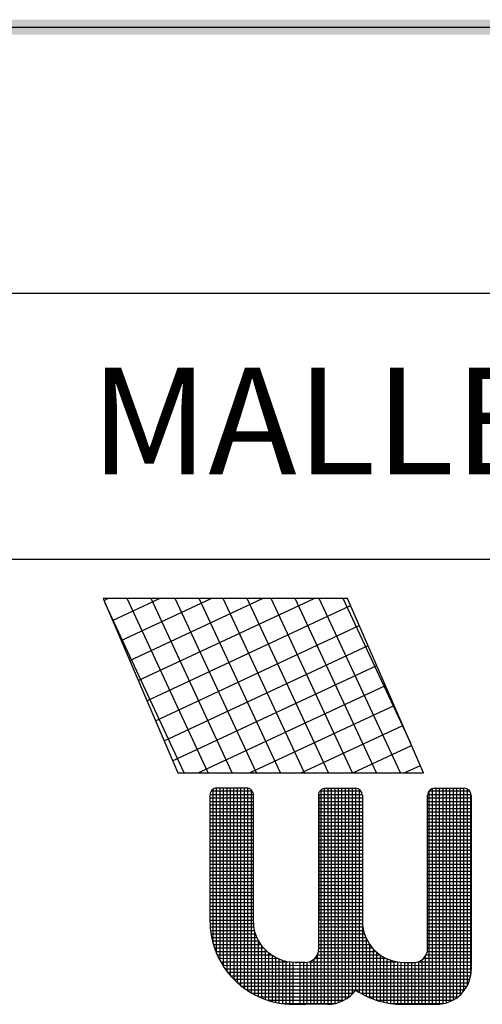
# Model space of a CAD drawing. Units: inches. Extents: x 100.7 to 116.7, y 24.2 to 44.9.
# Drawn here: x 108 to 108.8, y 25.7 to 27.4 of the extents above; entities that cross this region are included whole.
import ezdxf

# ---------------------------------------------------------------- set-up
doc = ezdxf.new("R2010")
doc.units = ezdxf.units.IN
doc.header["$LTSCALE"] = 0.5
doc.header["$MEASUREMENT"] = 0

# ---------------------------------------------------------------- blocks, each defined once
blk = doc.blocks.new('*X14')
at = {"color": 0}
for p, q in [((3.2305, 6.6785), (3.2419, 6.6838)), ((3.4609, 6.1838), (3.2337, 6.671)), ((3.2551, 6.621), (3.3898, 6.6838)), ((3.2797, 6.5635), (3.5377, 6.6838)), ((3.5298, 6.1838), (3.2967, 6.6838)), ((3.3044, 6.5061), (3.6855, 6.6838)), ((3.329, 6.4486), (3.8334, 6.6838)), ((3.3536, 6.3911), (3.9383, 6.6637)), ((3.5988, 6.1838), (3.3656, 6.6838)), ((3.6678, 6.1838), (3.4346, 6.6838)), ((3.7367, 6.1838), (3.5036, 6.6838)), ((3.8057, 6.1838), (3.5725, 6.6838)), ((3.8746, 6.1838), (3.6415, 6.6838)), ((3.9436, 6.1838), (3.7104, 6.6838)), ((4.0126, 6.1838), (3.7794, 6.6838)), ((4.0815, 6.1838), (3.8484, 6.6838)), ((4.1098, 6.2711), (3.9173, 6.6838)), ((3.3783, 6.3336), (3.9633, 6.6065)), ((3.4029, 6.2762), (3.9884, 6.5492)), ((3.4275, 6.2187), (4.0134, 6.4919)), ((3.5006, 6.1838), (4.0384, 6.4346)), ((3.6485, 6.1838), (4.0634, 6.3773)), ((3.7964, 6.1838), (4.0884, 6.32)), ((3.9443, 6.1838), (4.1134, 6.2627)), ((4.0922, 6.1838), (4.1385, 6.2054))]:
    blk.add_line(p, q, dxfattribs=at)
blk = doc.blocks.new('*X18')
at = {"color": 0}
for p, q in [((3.5399, 6.1306), (3.6647, 6.1306)), ((3.5436, 6.1406), (3.6609, 6.1406)), ((3.549, 5.7029), (3.5489, 6.1456)), ((3.559, 5.6747), (3.5589, 6.1488)), ((3.569, 5.654), (3.5689, 6.1488)), ((3.579, 5.6373), (3.5789, 6.1488)), ((3.589, 5.6232), (3.5889, 6.1488)), ((3.599, 5.6109), (3.5989, 6.1488)), ((3.609, 5.6001), (3.6089, 6.1488)), ((3.619, 5.5906), (3.6189, 6.1488)), ((3.629, 5.5821), (3.6289, 6.1488)), ((3.639, 5.5744), (3.6389, 6.1488)), ((3.649, 5.5675), (3.6489, 6.1484)), ((3.659, 5.5614), (3.6589, 6.1429)), ((3.8524, 6.1307), (3.9772, 6.1307)), ((3.8562, 6.1407), (3.9734, 6.1407)), ((3.859, 5.5288), (3.8589, 6.1437)), ((3.869, 5.5288), (3.8689, 6.1485)), ((3.879, 5.5288), (3.8789, 6.1488)), ((3.889, 5.5295), (3.8889, 6.1488)), ((3.899, 5.5312), (3.8989, 6.1488)), ((3.909, 5.534), (3.9089, 6.1488)), ((3.919, 5.5379), (3.9189, 6.1488)), ((3.929, 5.5432), (3.9289, 6.1488)), ((3.939, 5.5501), (3.9389, 6.1488)), ((3.949, 5.5591), (3.9489, 6.1488)), ((3.959, 5.5692), (3.9589, 6.1487)), ((3.969, 5.5629), (3.9689, 6.1451)), ((4.1649, 6.1307), (4.2897, 6.1307)), ((4.1687, 6.1407), (4.2858, 6.1407)), ((4.169, 5.5288), (4.1689, 6.141)), ((4.179, 5.5288), (4.1789, 6.1479)), ((4.189, 5.5288), (4.1889, 6.1488)), ((4.199, 5.5292), (4.1989, 6.1488)), ((4.209, 5.5307), (4.2089, 6.1488)), ((4.219, 5.5332), (4.2189, 6.1488)), ((4.229, 5.5368), (4.2289, 6.1488)), ((4.239, 5.5418), (4.2389, 6.1488)), ((4.249, 5.5482), (4.2489, 6.1488)), ((4.259, 5.5567), (4.2589, 6.1488)), ((4.269, 5.5678), (4.2689, 6.1488)), ((4.279, 5.5837), (4.2789, 6.1466)), ((4.289, 5.6165), (4.2889, 6.1346)), ((3.5398, 6.1206), (3.6648, 6.1206)), ((3.5398, 6.1106), (3.6648, 6.1106)), ((3.5398, 6.1006), (3.6648, 6.1006)), ((3.8523, 6.1207), (3.9773, 6.1207)), ((3.8523, 6.1107), (3.9773, 6.1107)), ((3.8523, 6.1007), (3.9773, 6.1007)), ((4.1648, 6.1207), (4.2898, 6.1207)), ((4.1648, 6.1107), (4.2898, 6.1107)), ((4.1648, 6.1007), (4.2898, 6.1007)), ((3.5398, 6.0906), (3.6648, 6.0906)), ((3.5398, 6.0806), (3.6648, 6.0806)), ((3.5398, 6.0706), (3.6648, 6.0706)), ((3.8523, 6.0907), (3.9773, 6.0907)), ((3.8523, 6.0807), (3.9773, 6.0807)), ((3.8523, 6.0707), (3.9773, 6.0707)), ((4.1648, 6.0907), (4.2898, 6.0907)), ((4.1648, 6.0807), (4.2898, 6.0807)), ((4.1648, 6.0707), (4.2898, 6.0707)), ((3.5398, 6.0606), (3.6648, 6.0606)), ((3.5398, 6.0506), (3.6648, 6.0506)), ((3.8523, 6.0607), (3.9773, 6.0607)), ((3.8523, 6.0507), (3.9773, 6.0507)), ((4.1648, 6.0607), (4.2898, 6.0607)), ((4.1648, 6.0507), (4.2898, 6.0507)), ((3.5398, 6.0406), (3.6648, 6.0406)), ((3.5398, 6.0306), (3.6648, 6.0306)), ((3.5398, 6.0206), (3.6648, 6.0206)), ((3.8523, 6.0407), (3.9773, 6.0407)), ((3.8523, 6.0307), (3.9773, 6.0307)), ((3.8523, 6.0207), (3.9773, 6.0207)), ((4.1648, 6.0407), (4.2898, 6.0407)), ((4.1648, 6.0307), (4.2898, 6.0307)), ((4.1648, 6.0207), (4.2898, 6.0207)), ((3.5398, 6.0106), (3.6648, 6.0106)), ((3.5398, 6.0006), (3.6648, 6.0006)), ((3.5398, 5.9906), (3.6648, 5.9906)), ((3.8523, 6.0107), (3.9773, 6.0107)), ((3.8523, 6.0007), (3.9773, 6.0007)), ((3.8523, 5.9907), (3.9773, 5.9907)), ((4.1648, 6.0107), (4.2898, 6.0107)), ((4.1648, 6.0007), (4.2898, 6.0007)), ((4.1648, 5.9907), (4.2898, 5.9907)), ((3.5398, 5.9806), (3.6648, 5.9806)), ((3.5398, 5.9706), (3.6648, 5.9706)), ((3.5398, 5.9606), (3.6648, 5.9606)), ((3.8523, 5.9807), (3.9773, 5.9807)), ((3.8523, 5.9707), (3.9773, 5.9707)), ((3.8523, 5.9607), (3.9773, 5.9607)), ((4.1648, 5.9807), (4.2898, 5.9807)), ((4.1648, 5.9707), (4.2898, 5.9707)), ((4.1648, 5.9607), (4.2898, 5.9607)), ((3.5398, 5.9506), (3.6648, 5.9506)), ((3.5398, 5.9406), (3.6648, 5.9406)), ((3.5398, 5.9306), (3.6648, 5.9306)), ((3.8523, 5.9507), (3.9773, 5.9507)), ((3.8523, 5.9407), (3.9773, 5.9407)), ((3.8523, 5.9307), (3.9773, 5.9307)), ((4.1648, 5.9507), (4.2898, 5.9507)), ((4.1648, 5.9407), (4.2898, 5.9407)), ((4.1648, 5.9307), (4.2898, 5.9307)), ((3.5398, 5.9206), (3.6648, 5.9206)), ((3.5398, 5.9106), (3.6648, 5.9106)), ((3.8523, 5.9207), (3.9773, 5.9207)), ((3.8523, 5.9107), (3.9773, 5.9107)), ((4.1648, 5.9207), (4.2898, 5.9207)), ((4.1648, 5.9107), (4.2898, 5.9107)), ((3.5398, 5.9006), (3.6648, 5.9006)), ((3.5398, 5.8906), (3.6648, 5.8906)), ((3.5398, 5.8806), (3.6648, 5.8806)), ((3.8523, 5.9007), (3.9773, 5.9007)), ((3.8523, 5.8907), (3.9773, 5.8907)), ((3.8523, 5.8807), (3.9773, 5.8807)), ((4.1648, 5.9007), (4.2898, 5.9007)), ((4.1648, 5.8907), (4.2898, 5.8907)), ((4.1648, 5.8807), (4.2898, 5.8807)), ((3.5398, 5.8706), (3.6648, 5.8706)), ((3.5398, 5.8606), (3.6648, 5.8606)), ((3.5398, 5.8506), (3.6648, 5.8506)), ((3.8523, 5.8707), (3.9773, 5.8707)), ((3.8523, 5.8607), (3.9773, 5.8607)), ((3.8523, 5.8507), (3.9773, 5.8507)), ((4.1648, 5.8707), (4.2898, 5.8707)), ((4.1648, 5.8607), (4.2898, 5.8607)), ((4.1648, 5.8507), (4.2898, 5.8507)), ((3.5398, 5.8406), (3.6648, 5.8406)), ((3.5398, 5.8306), (3.6648, 5.8306)), ((3.5398, 5.8206), (3.6648, 5.8206)), ((3.8523, 5.8407), (3.9773, 5.8407)), ((3.8523, 5.8307), (3.9773, 5.8307)), ((3.8523, 5.8207), (3.9773, 5.8207)), ((4.1648, 5.8407), (4.2898, 5.8407)), ((4.1648, 5.8307), (4.2898, 5.8307)), ((4.1648, 5.8207), (4.2898, 5.8207)), ((3.5398, 5.8106), (3.6648, 5.8106)), ((3.5398, 5.8006), (3.6648, 5.8006)), ((3.5398, 5.7906), (3.6648, 5.7906)), ((3.8523, 5.8107), (3.9773, 5.8107)), ((3.8523, 5.8007), (3.9773, 5.8007)), ((3.8523, 5.7907), (3.9773, 5.7907)), ((4.1648, 5.8107), (4.2898, 5.8107)), ((4.1648, 5.8007), (4.2898, 5.8007)), ((4.1648, 5.7907), (4.2898, 5.7907)), ((3.5398, 5.7806), (3.6648, 5.7806)), ((3.5398, 5.7706), (3.6648, 5.7706)), ((3.5399, 5.7606), (3.6651, 5.7606)), ((3.8523, 5.7807), (3.9773, 5.7807)), ((3.8523, 5.7707), (3.9773, 5.7707)), ((3.8523, 5.7607), (3.9776, 5.7607)), ((4.1648, 5.7807), (4.2898, 5.7807)), ((4.1648, 5.7707), (4.2898, 5.7707)), ((4.1648, 5.7607), (4.2898, 5.7607)), ((3.5405, 5.7506), (3.6662, 5.7506)), ((3.5414, 5.7406), (3.6681, 5.7406)), ((3.669, 5.5559), (3.669, 5.7373)), ((3.8523, 5.7507), (3.9787, 5.7507)), ((3.8523, 5.7407), (3.9806, 5.7407)), ((3.979, 5.5572), (3.979, 5.7486)), ((4.1648, 5.7507), (4.2898, 5.7507)), ((4.1648, 5.7407), (4.2898, 5.7407)), ((3.5428, 5.7306), (3.671, 5.7306)), ((3.5447, 5.7206), (3.6749, 5.7206)), ((3.5469, 5.7106), (3.6798, 5.7106)), ((3.679, 5.551), (3.679, 5.7121)), ((3.8523, 5.7307), (3.9835, 5.7307)), ((3.8523, 5.7207), (3.9873, 5.7207)), ((3.8523, 5.7107), (3.9923, 5.7107)), ((3.989, 5.5522), (3.989, 5.7171)), ((4.1648, 5.7307), (4.2898, 5.7307)), ((4.1648, 5.7207), (4.2898, 5.7207)), ((4.1648, 5.7107), (4.2898, 5.7107)), ((3.5497, 5.7006), (3.686, 5.7006)), ((3.5529, 5.6906), (3.6937, 5.6906)), ((3.5566, 5.6806), (3.7034, 5.6806)), ((3.689, 5.5466), (3.689, 5.6965)), ((3.699, 5.5428), (3.699, 5.6849)), ((3.709, 5.5395), (3.709, 5.6757)), ((3.8514, 5.6807), (4.0158, 5.6807)), ((3.8523, 5.7007), (3.9985, 5.7007)), ((3.8523, 5.6907), (4.0062, 5.6907)), ((3.999, 5.5477), (3.999, 5.6999)), ((4.009, 5.5437), (4.009, 5.6875)), ((4.019, 5.5403), (4.019, 5.6778)), ((4.164, 5.6807), (4.2898, 5.6807)), ((4.1648, 5.7007), (4.2898, 5.7007)), ((4.1648, 5.6907), (4.2898, 5.6907)), ((3.5608, 5.6706), (3.7157, 5.6706)), ((3.5655, 5.6606), (3.7328, 5.6607)), ((3.5709, 5.6506), (3.7637, 5.6507)), ((3.719, 5.5366), (3.719, 5.6684)), ((3.729, 5.5342), (3.729, 5.6625)), ((3.739, 5.5323), (3.739, 5.6579)), ((3.749, 5.5308), (3.749, 5.6543)), ((3.759, 5.5297), (3.759, 5.6516)), ((3.769, 5.529), (3.769, 5.6498)), ((3.779, 5.5288), (3.779, 5.6489)), ((3.799, 5.5288), (3.799, 5.6488)), ((3.809, 5.5288), (3.809, 5.6488)), ((3.819, 5.5288), (3.819, 5.6494)), ((3.8244, 5.6507), (4.0759, 5.6507)), ((3.829, 5.5288), (3.829, 5.6525)), ((3.839, 5.5288), (3.839, 5.659)), ((3.8407, 5.6607), (4.0452, 5.6607)), ((3.8479, 5.6707), (4.0282, 5.6707)), ((3.849, 5.5288), (3.849, 5.673)), ((4.029, 5.5373), (4.029, 5.6701)), ((4.039, 5.5348), (4.039, 5.6639)), ((4.049, 5.5327), (4.049, 5.6589)), ((4.059, 5.5311), (4.059, 5.6551)), ((4.069, 5.5299), (4.069, 5.6522)), ((4.079, 5.5292), (4.079, 5.6502)), ((4.089, 5.5288), (4.089, 5.6491)), ((4.099, 5.5288), (4.099, 5.6488)), ((4.109, 5.5288), (4.109, 5.6488)), ((4.119, 5.5288), (4.119, 5.6488)), ((4.129, 5.5288), (4.129, 5.649)), ((4.137, 5.6507), (4.2898, 5.6507)), ((4.139, 5.5288), (4.139, 5.6514)), ((4.149, 5.5288), (4.149, 5.657)), ((4.1533, 5.6607), (4.2898, 5.6607)), ((4.159, 5.5288), (4.159, 5.6681)), ((4.1605, 5.6707), (4.2898, 5.6707)), ((3.5769, 5.6406), (4.2898, 5.6407)), ((3.5835, 5.6306), (4.2898, 5.6307)), ((3.591, 5.6206), (4.2895, 5.6207)), ((3.5993, 5.6106), (4.2881, 5.6107)), ((3.6085, 5.6006), (4.2858, 5.6007)), ((3.619, 5.5906), (4.2823, 5.5907)), ((3.6308, 5.5806), (4.2775, 5.5807)), ((3.6444, 5.5706), (4.2712, 5.5707)), ((3.6603, 5.5606), (3.9505, 5.5607)), ((3.6797, 5.5506), (3.9397, 5.5507)), ((3.7053, 5.5406), (3.9246, 5.5407)), ((3.9728, 5.5607), (4.2631, 5.5607)), ((3.9922, 5.5507), (4.2523, 5.5507)), ((4.0177, 5.5407), (4.2372, 5.5407)), ((3.75, 5.5307), (3.8966, 5.5307)), ((4.0621, 5.5307), (4.2094, 5.5307))]:
    blk.add_line(p, q, dxfattribs=at)
blk = doc.blocks.new('Bavw')
for p, q in [((3.93709, 2.14614), (9.38302, 2.14614)), ((3.93711, 1.90614), (9.38302, 1.90614)), ((5.12279, 1.66614), (9.38302, 1.66614)), ((5.24967, 1.63048), (5.3171, 1.47314)), ((5.47037, 1.63048), (5.24967, 1.63048)), ((5.53908, 1.47314), (5.47037, 1.63048)), ((5.3171, 1.47314), (5.53908, 1.47314)), ((5.54903, 1.45948), (5.57578, 1.45948)), ((5.4444, 1.45319), (5.4444, 1.3399)), ((5.48374, 1.45319), (5.48374, 1.3399)), ((5.54274, 1.32303), (5.54274, 1.45319)), ((5.58208, 1.45319), (5.58208, 1.3399)), ((5.48374, 1.3399), (5.48374, 1.3399)), ((5.58208, 1.3399), (5.58208, 1.29585)), ((5.4444, 1.31473), (5.4444, 1.32303)), ((5.54274, 1.31473), (5.54274, 1.32303)), ((5.43181, 1.30214), (5.42473, 1.30214)), ((5.5215, 1.30214), (5.53015, 1.30214)), ((5.45227, 1.26438), (5.42159, 1.26438)), ((5.42159, 1.26438), (5.42473, 1.26438)), ((5.51994, 1.26438), (5.55061, 1.26438))]:
    blk.add_line(p, q)
for points in [[(5.42316, 1.30214), (5.42473, 1.30214), (5.42316, 1.30214, -0.414214), (5.3854, 1.3399), (5.3854, 1.45319, 0.414214), (5.37911, 1.45948), (5.35236, 1.45948, 0.414214), (5.34606, 1.45319), (5.34606, 1.3399, 0.414214), (5.42159, 1.26438), (5.4326, 1.26438)], [(5.4444, 1.32303), (5.4444, 1.45319, -0.414214), (5.4507, 1.45948), (5.47744, 1.45948)]]:
    blk.add_lwpolyline(points, format="xyb")
for centre, radius, start, end in [((5.47744, 1.45319), 0.00629, 0, 90), ((5.54903, 1.45319), 0.00629, 90, 180), ((5.57578, 1.45319), 0.00629, 0, 90), ((5.5215, 1.3399), 0.03776, 180, 270), ((5.43181, 1.31473), 0.01259, 270, 360), ((5.53015, 1.31473), 0.01259, 270, 0), ((5.55061, 1.29585), 0.03147, 270, 0), ((5.45227, 1.29585), 0.03147, 270, 323.88839), ((5.51994, 1.3399), 0.07552, 235.98591, 270)]:
    blk.add_arc(centre, radius, start, end)
blk.add_trace([(3.93034, 2.15289), (3.94384, 2.13939), (9.38302, 2.15289), (9.38302, 2.13939)])
at = {"xscale": 0.3146834454631564, "yscale": 0.3146834454631564, "zscale": 0.3146834454631564}
for name, p in [('*X14', (4.23381, -0.4728)), ('*X18', (4.23215, -0.47544))]:
    blk.add_blockref(name, p, dxfattribs=at)

msp = doc.modelspace()

# ---------------------------------------------------------------- block references
at = {"xscale": 1.91586124765707, "yscale": 1.91586124765707, "zscale": 1.91586124765707}
msp.add_blockref('Bavw', (98.1086, 23.232), dxfattribs=at)

# ---------------------------------------------------------------- texts
msp.add_text('MALLEABLE IRON ASTM A47', height=0.184211).set_placement((108.1441, 26.5706))

doc.saveas('drawing.dxf')
